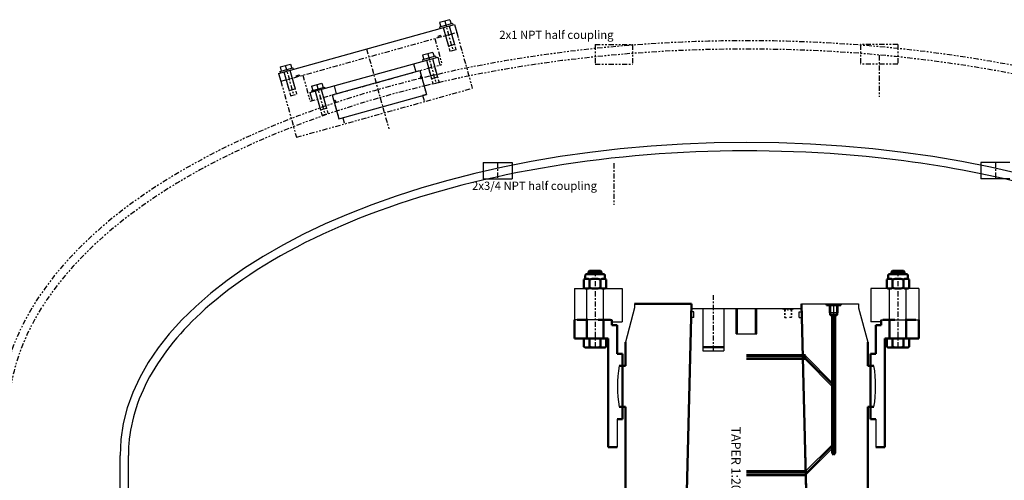
# Model space of a CAD drawing. Extents: x -1162 to 1254, y -478 to 769.
# Drawn here: x 331 to 391, y -423 to -395 of the extents above; entities that cross this region are included whole.
import ezdxf
from ezdxf.lldxf.tags import DXFTag

# ---------------------------------------------------------------- set-up
doc = ezdxf.new("R2010")
doc.units = 0
doc.header["$LTSCALE"] = 0.25
doc.header["$MEASUREMENT"] = 0
for name, pattern in [('CENTER', [2, 1.25, -0.25, 0.25, -0.25]), ('HIDDEN', [0.375, 0.25, -0.125]), ('PHANTOM', [2.5, 1.25, -0.25, 0.25, -0.25, 0.25, -0.25])]:
    doc.linetypes.add(name, pattern=pattern)
doc.layers.get('0').update_dxf_attribs({"linetype": 'CONTINUOUS'})
for name, color, linetype, lineweight in [('AM_0', 7, 'CONTINUOUS', 50), ('AM_1', 3, 'CONTINUOUS', 25), ('AM_6', 2, 'CONTINUOUS', 35), ('AM_7', 4, 'AM_DIN_G_W050', 25), ('SPACER_IN', 6, 'CONTINUOUS', 25)]:
    doc.layers.add(name, color=color, linetype=linetype, lineweight=lineweight)
for name, color, linetype in [('COVER-MOUNT', 107, 'PHANTOM'), ('COVER_THRUSTER', 24, 'DASHED'), ('FLOATING_SHAFT', 200, 'CONTINUOUS'), ('LOWER-VERTICAL-SHAFT', 140, 'CONTINUOUS'), ('UPPER_INPUT_SHAFT', 72, 'CONTINUOUS')]:
    doc.layers.add(name, color=color, linetype=linetype)
doc.styles.add('SIMP', font='SIMPLEX.SHX')
tags = doc.linetypes.add('AM_DIN_F_W050x2', pattern=[3.125, 2.25, -0.875]).pattern_tags.tags
tags[6:7] = [DXFTag(74, 4), DXFTag(75, 0), DXFTag(340, '0'), DXFTag(46, 1.0), DXFTag(50, 0.0), DXFTag(44, 0.0), DXFTag(45, 0.0)]
tags[4:5] = [DXFTag(74, 4), DXFTag(75, 0), DXFTag(340, '0'), DXFTag(46, 1.0), DXFTag(50, 0.0), DXFTag(44, 0.0), DXFTag(45, 0.0)]
tags = doc.linetypes.add('AM_DIN_G_W050', pattern=[13.75, 9.75, -1.5, 1, -1.5]).pattern_tags.tags
tags[10:11] = [DXFTag(74, 4), DXFTag(75, 0), DXFTag(340, '0'), DXFTag(46, 1.0), DXFTag(50, 0.0), DXFTag(44, 0.0), DXFTag(45, 0.0)]
tags[8:9] = [DXFTag(74, 4), DXFTag(75, 0), DXFTag(340, '0'), DXFTag(46, 1.0), DXFTag(50, 0.0), DXFTag(44, 0.0), DXFTag(45, 0.0)]
tags[6:7] = [DXFTag(74, 4), DXFTag(75, 0), DXFTag(340, '0'), DXFTag(46, 1.0), DXFTag(50, 0.0), DXFTag(44, 0.0), DXFTag(45, 0.0)]
tags[4:5] = [DXFTag(74, 4), DXFTag(75, 0), DXFTag(340, '0'), DXFTag(46, 1.0), DXFTag(50, 0.0), DXFTag(44, 0.0), DXFTag(45, 0.0)]
tags = doc.linetypes.add('AM_DIN_G_W050x2', pattern=[6.875, 4.75, -0.875, 0.375, -0.875]).pattern_tags.tags
tags[10:11] = [DXFTag(74, 4), DXFTag(75, 0), DXFTag(340, '0'), DXFTag(46, 1.0), DXFTag(50, 0.0), DXFTag(44, 0.0), DXFTag(45, 0.0)]
tags[8:9] = [DXFTag(74, 4), DXFTag(75, 0), DXFTag(340, '0'), DXFTag(46, 1.0), DXFTag(50, 0.0), DXFTag(44, 0.0), DXFTag(45, 0.0)]
tags[6:7] = [DXFTag(74, 4), DXFTag(75, 0), DXFTag(340, '0'), DXFTag(46, 1.0), DXFTag(50, 0.0), DXFTag(44, 0.0), DXFTag(45, 0.0)]
tags[4:5] = [DXFTag(74, 4), DXFTag(75, 0), DXFTag(340, '0'), DXFTag(46, 1.0), DXFTag(50, 0.0), DXFTag(44, 0.0), DXFTag(45, 0.0)]
tags = doc.linetypes.add('DASHED', pattern=[0.75, 0.5, -0.25]).pattern_tags.tags
tags[6:7] = [DXFTag(74, 4), DXFTag(75, 0), DXFTag(340, '0'), DXFTag(46, 1.0), DXFTag(50, 0.0), DXFTag(44, 0.0), DXFTag(45, 0.0)]
tags[4:5] = [DXFTag(74, 4), DXFTag(75, 0), DXFTag(340, '0'), DXFTag(46, 1.0), DXFTag(50, 0.0), DXFTag(44, 0.0), DXFTag(45, 0.0)]

msp = doc.modelspace()

# ---------------------------------------------------------------- linework, layer by layer
for p, q in [((357.1026, -395.1059), (356.4764, -395.2802)), ((357.1026, -395.1059), (357.1745, -395.364)), ((346.7797, -398.3416), (357.3766, -395.3908)), ((357.2525, -395.3423), (356.4703, -395.5601)), ((356.4703, -395.5601), (356.4917, -395.6372)), ((356.4764, -395.2802), (356.5483, -395.5384)), ((356.7022, -395.5786), (357.0161, -396.7057)), ((357.0635, -395.478), (357.3773, -396.6051)), ((357.2525, -395.3423), (357.274, -395.4194)), ((357.3766, -395.3908), (357.5107, -395.8725)), ((356.5407, -396.0647), (356.3769, -396.1103)), ((356.3769, -396.1103), (356.3971, -396.1826)), ((356.5407, -396.0647), (356.5608, -396.137)), ((357.3773, -396.6051), (357.0161, -396.7057)), ((348.6607, -399.5047), (356.3675, -397.3586)), ((356.2314, -397.3135), (355.4491, -397.5313)), ((355.4491, -397.5313), (355.4706, -397.6084)), ((356.0814, -397.077), (355.4553, -397.2514)), ((355.4553, -397.2514), (355.5272, -397.5096)), ((356.0423, -397.4492), (356.3562, -398.5763)), ((356.0814, -397.077), (356.1533, -397.3352)), ((356.2314, -397.3135), (356.2528, -397.3906)), ((356.3675, -397.3586), (356.5016, -397.8403)), ((346.8609, -398.236), (347.6431, -398.0182)), ((346.867, -397.9561), (347.4932, -397.7817)), ((346.867, -397.9561), (346.9389, -398.2143)), ((347.4932, -397.7817), (347.5651, -398.0399)), ((347.6431, -398.0182), (347.6646, -398.0952)), ((354.9104, -397.7644), (355.0445, -398.246)), ((355.6811, -397.5498), (355.9949, -398.6769)), ((346.7797, -398.3416), (346.9139, -398.8233)), ((346.8609, -398.236), (346.8823, -398.3131)), ((347.0928, -398.2544), (347.4067, -399.3816)), ((347.4541, -398.1538), (347.7679, -399.281)), ((347.8436, -398.4865), (348.0074, -398.4409)), ((347.8436, -398.4865), (347.8637, -398.5588)), ((348.0074, -398.4409), (348.0275, -398.5132)), ((350.011, -399.6477), (355.2854, -398.179)), ((355.2854, -398.179), (355.6877, -399.624)), ((355.3803, -398.52), (355.3018, -398.5419)), ((355.3018, -398.5419), (355.341, -398.6825)), ((355.4195, -398.6607), (355.341, -398.6825)), ((356.3562, -398.5763), (355.9949, -398.6769)), ((347.4067, -399.3816), (347.7679, -399.281)), ((348.7539, -399.3957), (349.5361, -399.1779)), ((348.76, -399.1158), (349.3862, -398.9414)), ((348.76, -399.1158), (348.8319, -399.374)), ((349.3471, -399.3136), (349.6609, -400.4407)), ((349.3862, -398.9414), (349.4581, -399.1996)), ((349.5361, -399.1779), (349.5576, -399.2549)), ((350.1177, -399.0989), (350.2519, -399.5806)), ((348.6607, -399.5047), (348.7948, -399.9864)), ((348.7539, -399.3957), (348.7753, -399.4728)), ((348.9858, -399.4141), (349.2997, -400.5413)), ((350.011, -399.6477), (350.4134, -401.0927)), ((350.4134, -401.0927), (355.6877, -399.624)), ((349.2997, -400.5413), (349.6609, -400.4407)), ((350.106, -399.9887), (350.1845, -399.9668)), ((350.1452, -400.1294), (350.2237, -400.1075)), ((350.1845, -399.9668), (350.2237, -400.1075)), ((368.2254, -412.2404), (368.2254, -412.4904)), ((378.2953, -412.2404), (381.7254, -412.2404)), ((381.7254, -412.2404), (381.7254, -412.4904)), ((368.2254, -412.4904), (367.6724, -414.5543)), ((381.7254, -412.4904), (382.2784, -414.5543)), ((367.1804, -419.1894), (367.1804, -420.8814)), ((382.7704, -419.1894), (382.7704, -420.8814))]:
    msp.add_line(p, q)
for start, end in [(170.830102, 189.169898), (350.830102, 9.169898)]:
    msp.add_arc((374.9754, -417.2204), 7.781, start, end)
at = {"layer": 'AM_0'}
for p, q in [((365.2598, -410.742), (365.2598, -410.5351)), ((365.3386, -410.4564), (366.3622, -410.4564)), ((365.4567, -410.3186), (365.5157, -410.2595)), ((365.4567, -410.3186), (366.2441, -410.3186)), ((365.4567, -410.4564), (365.4567, -410.3186)), ((365.5157, -410.2595), (366.185, -410.2595)), ((365.5157, -410.4564), (365.5157, -410.2595)), ((366.185, -410.2595), (366.2441, -410.3186)), ((366.185, -410.2595), (366.185, -410.4564)), ((366.2441, -410.3186), (366.2441, -410.4564)), ((366.4409, -410.5351), (366.4409, -410.742)), ((383.5098, -410.5351), (383.5098, -410.742)), ((384.6122, -410.4564), (383.5886, -410.4564)), ((383.7657, -410.2595), (383.7067, -410.3186)), ((384.4941, -410.3186), (383.7067, -410.3186)), ((383.7067, -410.3186), (383.7067, -410.4564)), ((384.435, -410.2595), (383.7657, -410.2595)), ((383.7657, -410.2595), (383.7657, -410.4564)), ((384.435, -410.4564), (384.435, -410.2595)), ((384.4941, -410.3186), (384.435, -410.2595)), ((384.4941, -410.4564), (384.4941, -410.3186)), ((384.6909, -410.742), (384.6909, -410.5351)), ((365.1811, -411.2832), (365.1811, -410.7714)), ((365.5157, -411.2832), (365.5157, -410.7714)), ((366.185, -411.2832), (366.185, -410.7714)), ((366.5197, -410.7714), (366.5197, -411.2832)), ((383.4311, -410.7714), (383.4311, -411.2832)), ((383.7657, -411.2832), (383.7657, -410.7714)), ((384.435, -411.2832), (384.435, -410.7714)), ((384.7697, -411.2832), (384.7697, -410.7714)), ((368.2254, -412.2404), (371.6555, -412.2404)), ((371.6555, -412.2404), (371.3504, -424.4454)), ((378.2953, -412.2404), (378.6004, -424.4454)), ((379.7923, -412.3192), (379.7923, -412.2404)), ((380.6585, -412.3192), (379.7923, -412.3192)), ((380.0095, -412.3192), (380.0095, -412.9097)), ((380.4413, -412.9097), (380.4413, -412.3192)), ((380.6585, -412.3192), (380.6585, -412.2404)), ((380.0095, -412.9097), (380.4413, -412.9097)), ((380.0095, -412.9097), (380.127, -412.9775)), ((380.4413, -412.9097), (380.3238, -412.9775)), ((364.6004, -413.2044), (364.6004, -414.3264)), ((364.7694, -413.2044), (365.4124, -413.2044)), ((364.7694, -413.2044), (365.4124, -413.2044)), ((365.3504, -413.2044), (365.3504, -414.3264)), ((365.4124, -413.195), (365.4029, -413.2044)), ((365.4124, -413.195), (365.4029, -413.2044)), ((366.7704, -413.2044), (366.0294, -413.2044)), ((366.7704, -413.2044), (366.0294, -413.2044)), ((366.3504, -413.2044), (366.3504, -414.3264)), ((366.8654, -413.2044), (366.8654, -413.5194)), ((367.1804, -413.5194), (366.8654, -413.5194)), ((367.1804, -413.5194), (367.1804, -415.2514)), ((380.127, -412.9775), (380.127, -421.2519)), ((380.127, -412.9775), (380.3238, -412.9775)), ((380.3238, -412.9775), (380.3238, -421.2519)), ((382.7704, -413.5194), (382.7704, -415.2514)), ((382.7704, -413.5194), (383.0854, -413.5194)), ((383.0854, -413.2044), (383.0854, -413.5194)), ((383.1804, -413.2044), (383.9214, -413.2044)), ((383.1804, -413.2044), (383.9214, -413.2044)), ((383.6004, -413.2044), (383.6004, -414.3264)), ((384.5384, -413.195), (384.5478, -413.2044)), ((384.5384, -413.195), (384.5478, -413.2044)), ((385.1814, -413.2044), (384.5384, -413.2044)), ((385.1814, -413.2044), (384.5384, -413.2044)), ((384.6004, -413.2044), (384.6004, -414.3264)), ((385.3504, -413.2044), (385.3504, -414.3264)), ((366.6354, -414.3264), (364.6004, -414.3264)), ((366.5197, -414.3264), (365.1811, -414.3264)), ((365.1811, -414.8382), (365.1811, -414.3264)), ((365.5157, -414.8382), (365.5157, -414.3264)), ((366.185, -414.3264), (366.185, -414.8382)), ((366.5197, -414.3264), (366.5197, -414.8382)), ((366.6354, -420.8814), (366.6354, -414.3264)), ((367.6724, -414.5543), (367.6724, -415.9804)), ((382.2784, -414.5543), (382.2784, -415.9804)), ((383.3154, -420.8814), (383.3154, -414.3264)), ((383.3154, -414.3264), (385.3504, -414.3264)), ((383.4311, -414.3264), (384.7697, -414.3264)), ((383.4311, -414.3264), (383.4311, -414.8382)), ((383.7657, -414.3264), (383.7657, -414.8382)), ((384.435, -414.8382), (384.435, -414.3264)), ((384.7697, -414.8382), (384.7697, -414.3264)), ((366.3741, -414.8776), (365.3318, -414.8776)), ((367.1804, -415.2514), (367.4954, -415.2514)), ((367.4954, -415.2514), (367.4954, -419.1894)), ((373.6004, -414.8554), (372.3504, -414.8554)), ((378.4793, -415.3273), (374.9754, -415.3273)), ((382.4554, -415.2514), (382.4554, -419.1894)), ((382.7704, -415.2514), (382.4554, -415.2514)), ((383.5767, -414.8776), (384.619, -414.8776)), ((378.4852, -415.5635), (374.9754, -415.5635)), ((367.6724, -415.9804), (367.2938, -415.9804)), ((382.2784, -415.9804), (382.6569, -415.9804)), ((367.6724, -418.4604), (367.2938, -418.4604)), ((367.6724, -418.4604), (367.6724, -424.4454)), ((382.2784, -418.4604), (382.2784, -424.4454)), ((382.2784, -418.4604), (382.6569, -418.4604)), ((367.1804, -419.1894), (367.4954, -419.1894)), ((382.7704, -419.1894), (382.4554, -419.1894)), ((367.1804, -420.8814), (366.6354, -420.8814)), ((380.127, -420.9696), (380.127, -421.2519)), ((380.127, -421.2519), (380.2254, -421.3503)), ((380.127, -421.2519), (380.3238, -421.2519)), ((380.2254, -421.3503), (380.3238, -421.2519)), ((382.7704, -420.8814), (383.3154, -420.8814)), ((378.5368, -422.3273), (374.9738, -422.3273)), ((378.5427, -422.5635), (374.9738, -422.5635))]:
    msp.add_line(p, q, dxfattribs=at)
for centre, radius, start, end in [((365.3386, -410.5351), 0.0787, 90.00067, 180.000002), ((366.3622, -410.5351), 0.0787, 0, 90), ((383.5886, -410.5351), 0.0787, 90, 180), ((384.6122, -410.5351), 0.0787, 359.999998, 89.99933), ((365.3484, -411.107), 0.375, 63.50339, 116.49661), ((365.8504, -412.1739), 1.4419, 76.5805, 103.4195), ((366.3524, -411.1072), 0.3752, 63.51874, 116.48126), ((383.5984, -411.1072), 0.3752, 63.51874, 116.48126), ((384.1004, -412.1739), 1.4419, 76.5805, 103.4195), ((384.6024, -411.107), 0.375, 63.50339, 116.49661), ((365.3484, -410.9535), 0.3697, 243.08851, 296.91149), ((365.8504, -409.8806), 1.4419, 256.5805, 283.4195), ((366.3524, -410.9475), 0.3751, 243.50687, 296.49313), ((383.5984, -410.9475), 0.3751, 243.50687, 296.49313), ((384.1004, -409.8806), 1.4419, 256.5805, 283.4195), ((384.6024, -410.9535), 0.3697, 243.08851, 296.91149), ((365.3484, -414.5059), 0.3721, 243.27806, 296.72194), ((365.8504, -413.4357), 1.4419, 256.5805, 283.4195), ((366.3524, -414.5084), 0.3699, 243.10389, 296.89611), ((378.6526, -415.2653), 0.1772, 190.953445, 210.558432), ((383.5984, -414.5084), 0.3699, 243.10389, 296.89611), ((384.1004, -413.4357), 1.4419, 256.5805, 283.4195), ((384.6024, -414.5059), 0.3721, 243.27806, 296.72194), ((378.6526, -415.6256), 0.1772, 149.441568, 160.724674), ((378.3474, -415.4454), 0.1772, 329.441568, 30.558432), ((378.7086, -422.2653), 0.1772, 193.343177, 210.558432), ((378.4035, -422.4454), 0.1772, 329.441568, 30.558432), ((378.7086, -422.6256), 0.1772, 149.441568, 159.502473)]:
    msp.add_arc(centre, radius, start, end, dxfattribs=at)
at = {"layer": 'AM_1'}
for p, q in [((379.9663, -412.7916), (379.9663, -412.3192)), ((380.4844, -412.3192), (380.4844, -412.7916)), ((380.4844, -412.7916), (379.9663, -412.7916))]:
    msp.add_line(p, q, dxfattribs=at)
at = {"layer": 'AM_7'}
for p, q in [((380.2254, -412.2404), (380.2254, -421.3503)), ((378.3316, -415.3017), (380.2254, -417.1954)), ((378.5495, -422.4454), (380.2254, -420.7695))]:
    msp.add_line(p, q, dxfattribs=at)
at = {"layer": 'AM_7', "linetype": 'AM_DIN_G_W050x2'}
for p, q in [((378.5511, -415.4454), (374.9754, -415.4454)), ((378.5495, -422.4454), (374.9738, -422.4454))]:
    msp.add_line(p, q, dxfattribs=at)
at = {"layer": 'COVER-MOUNT'}
for p, q in [((346.9139, -398.8233), (357.5107, -395.8725)), ((356.1861, -396.2413), (356.622, -397.8068)), ((356.8363, -396.0603), (357.1046, -397.0236)), ((357.1976, -395.9597), (357.4659, -396.923)), ((357.5107, -395.8725), (358.4496, -399.2442)), ((357.4659, -396.923), (357.1046, -397.0236)), ((365.8504, -396.6101), (365.8504, -397.7976)), ((365.8504, -396.6101), (368.1004, -396.6101)), ((368.1004, -396.6101), (368.1004, -397.7976)), ((381.8504, -396.6101), (381.8504, -397.7976)), ((384.1004, -396.6101), (381.8504, -396.6101)), ((384.1004, -396.6101), (384.1004, -397.7976)), ((348.6744, -400.0199), (356.622, -397.8068)), ((355.8152, -398.0314), (356.0835, -398.9948)), ((356.1765, -397.9308), (356.4447, -398.8942)), ((365.8504, -397.7976), (368.1004, -397.7976)), ((384.1004, -397.7976), (381.8504, -397.7976)), ((347.5882, -398.6355), (347.8565, -399.5989)), ((348.2385, -398.4544), (348.6744, -400.0199)), ((355.2854, -398.179), (355.6877, -399.624)), ((346.9139, -398.8233), (347.8528, -402.195)), ((347.227, -398.7361), (347.4952, -399.6995)), ((347.8528, -402.195), (358.4496, -399.2442)), ((356.4447, -398.8942), (356.0835, -398.9948)), ((347.4952, -399.6995), (347.8565, -399.5989)), ((349.1199, -399.8958), (349.3882, -400.8592)), ((349.4812, -399.7952), (349.7494, -400.7586)), ((350.011, -399.6477), (350.4134, -401.0927)), ((355.6877, -399.624), (355.4589, -399.6877)), ((355.4589, -399.6877), (355.5595, -400.049)), ((349.3882, -400.8592), (349.7494, -400.7586)), ((350.4134, -401.0927), (350.6422, -401.029)), ((350.6422, -401.029), (350.7428, -401.3902))]:
    msp.add_line(p, q, dxfattribs=at)
msp.add_ellipse((374.9754, -419.1254), major_axis=(-44.5, 0), ratio=0.5, start_param=3.1415927, end_param=6.2831853, dxfattribs=at)
msp.add_open_spline([(419.9754, -419.1254), (419.9754, -417.844), (419.7626, -416.5629), (418.9229, -414.047), (418.2965, -412.8122), (415.7656, -409.1262), (413.2086, -406.8105), (407.3258, -403.1404), (404.2339, -401.687), (397.3782, -399.2671), (393.615, -398.301), (385.7054, -396.9275), (381.5598, -396.5203), (373.205, -396.2953), (368.9966, -396.4775), (360.8411, -397.4179), (356.8948, -398.1758), (349.567, -400.2113), (346.1863, -401.4884), (340.2487, -404.4699), (337.6921, -406.1738), (333.6012, -409.8931), (332.0664, -411.9095), (330.3614, -415.6801), (329.9754, -417.4022), (329.9754, -419.1254)], degree=3, knots=[3.1415927, 3.1415927, 3.1415927, 3.1415927, 3.3069402, 3.3069402, 3.4722877, 3.4722877, 3.8172251, 3.8172251, 4.0976754, 4.0976754, 4.3781257, 4.3781257, 4.6585761, 4.6585761, 4.9390264, 4.9390264, 5.2194767, 5.2194767, 5.499927, 5.499927, 5.7803773, 5.7803773, 6.0608276, 6.0608276, 6.2831853, 6.2831853, 6.2831853, 6.2831853], dxfattribs=at)
at = {"layer": 'COVER_THRUSTER'}
for p, q in [((359.1004, -403.7089), (360.8504, -403.7089)), ((359.1004, -403.7089), (359.1004, -404.7089)), ((360.8504, -403.7089), (360.8504, -404.7089)), ((390.8504, -403.7089), (389.1004, -403.7089)), ((389.1004, -403.7089), (389.1004, -404.7089)), ((359.1004, -404.7089), (360.8504, -404.7089)), ((390.8504, -404.7089), (389.1004, -404.7089)), ((337.2254, -445.2704), (337.2254, -421.3904)), ((337.7254, -445.2704), (337.7254, -421.3904))]:
    msp.add_line(p, q, dxfattribs=at)
msp.add_ellipse((374.9754, -421.3904), major_axis=(-37.75, 0), ratio=0.5, start_param=3.1415927, end_param=6.2831853, dxfattribs=at)
msp.add_open_spline([(412.2254, -421.3904), (412.2254, -420.0424), (411.9204, -418.6932), (410.698, -416.0379), (409.7792, -414.7327), (407.3567, -412.2411), (405.8535, -411.0555), (402.3378, -408.876), (400.3256, -407.8821), (395.8972, -406.1429), (393.4813, -405.3975), (388.3714, -404.1959), (385.6777, -403.7398), (379.0707, -403.0241), (375.0932, -402.9126), (367.2651, -403.3109), (363.4158, -403.8206), (356.2287, -405.4089), (352.8922, -406.4874), (347.0661, -409.0993), (344.578, -410.6326), (341.143, -413.5972), (339.9731, -414.9698), (338.3371, -417.7868), (337.87, -419.2295), (337.735, -420.9126), (337.7254, -421.1515), (337.7254, -421.3904)], degree=3, knots=[3.1415927, 3.1415927, 3.1415927, 3.1415927, 3.3678328, 3.3678328, 3.5940729, 3.5940729, 3.820313, 3.820313, 4.0465531, 4.0465531, 4.2727932, 4.2727932, 4.4990333, 4.4990333, 4.8137989, 4.8137989, 5.1285645, 5.1285645, 5.4433301, 5.4433301, 5.7580957, 5.7580957, 6.000593, 6.000593, 6.2430903, 6.2430903, 6.2831853, 6.2831853, 6.2831853, 6.2831853], dxfattribs=at)
at = {"layer": 'FLOATING_SHAFT', "color": 4, "linetype": 'CENTER'}
for p, q in [((356.7895, -395.193), (357.2852, -396.9733)), ((352.0782, -396.8662), (353.4194, -401.683)), ((355.7683, -397.1642), (356.2641, -398.9445)), ((347.1801, -397.8689), (347.6758, -399.6492)), ((349.0731, -399.0286), (349.5688, -400.8089))]:
    msp.add_line(p, q, dxfattribs=at)
at = {"layer": 'LOWER-VERTICAL-SHAFT', "color": 4, "linetype": 'CENTER'}
for p, q in [((382.9754, -397.2504), (382.9754, -399.7599)), ((359.9754, -403.7089), (359.9754, -404.7089)), ((366.9754, -403.7654), (366.9754, -406.2749)), ((389.9754, -403.7089), (389.9754, -404.7089)), ((372.9754, -415.0704), (372.9754, -411.7093))]:
    msp.add_line(p, q, dxfattribs=at)
at = {"layer": 'LOWER-VERTICAL-SHAFT'}
for p, q in [((371.6441, -412.5154), (371.3504, -424.2654)), ((372.3504, -412.5154), (372.3504, -415.0704)), ((373.6004, -412.5154), (373.6004, -415.0704)), ((378.3066, -412.5154), (378.6004, -424.2654)), ((372.3504, -415.0704), (373.6004, -415.0704))]:
    msp.add_line(p, q, dxfattribs=at)
at = {"layer": 'LOWER-VERTICAL-SHAFT', "color": 3, "linetype": 'HIDDEN'}
for p, q in [((377.1394, -412.5154), (377.1394, -412.5454)), ((377.1394, -412.5454), (377.8114, -412.5454)), ((377.2378, -412.5454), (377.2512, -412.6084)), ((377.2512, -412.6084), (377.4754, -412.6084)), ((377.2634, -412.6084), (377.2634, -413.0424)), ((377.2834, -412.6084), (377.2834, -413.0624)), ((377.6996, -412.6084), (377.4754, -412.6084)), ((377.6674, -412.6084), (377.6674, -413.0624)), ((377.6874, -412.6084), (377.6874, -413.0424)), ((377.713, -412.5454), (377.6996, -412.6084)), ((377.8114, -412.5154), (377.8114, -412.5454)), ((377.2834, -413.0624), (377.2634, -413.0424)), ((377.2834, -413.0624), (377.4754, -413.0624)), ((377.6674, -413.0624), (377.4754, -413.0624)), ((377.6674, -413.0624), (377.6874, -413.0424))]:
    msp.add_line(p, q, dxfattribs=at)
at = {"layer": 'SPACER_IN', "color": 4, "linetype": 'CENTER'}
for p, q in [((365.8504, -410.2595), (365.8504, -414.8776)), ((384.1004, -410.2595), (384.1004, -414.8776))]:
    msp.add_line(p, q, dxfattribs=at)
at = {"layer": 'SPACER_IN', "linetype": 'AM_DIN_F_W050x2'}
for p, q in [((364.6004, -411.3225), (367.4754, -411.3225)), ((364.6004, -411.3225), (364.6004, -413.2044)), ((365.3504, -413.2044), (365.3504, -411.3225)), ((366.3504, -413.2044), (366.3504, -411.3225)), ((385.3504, -411.3225), (382.4754, -411.3225)), ((383.6004, -413.2044), (383.6004, -411.3225)), ((384.6004, -413.2044), (384.6004, -411.3225)), ((385.3504, -411.3225), (385.3504, -413.2044)), ((366.8654, -413.3225), (367.4754, -413.3225)), ((383.0854, -413.3225), (382.4754, -413.3225)), ((378.4854, -415.5668), (380.2254, -417.3068)), ((378.5042, -415.3629), (380.2254, -417.0841)), ((378.537, -422.3368), (380.127, -420.7468)), ((378.5424, -422.5541), (380.2383, -420.8582)), ((380.2383, -420.7468), (380.127, -420.7468)), ((380.2383, -420.8582), (380.127, -420.7468)), ((380.2383, -420.8582), (380.2383, -420.7468))]:
    msp.add_line(p, q, dxfattribs=at)
at = {"layer": 'SPACER_IN'}
for p, q in [((367.4754, -411.3225), (367.4754, -413.3225)), ((382.4754, -411.3225), (382.4754, -413.3225)), ((366.8654, -413.2044), (364.6004, -413.2044)), ((383.0854, -413.2044), (385.3504, -413.2044))]:
    msp.add_line(p, q, dxfattribs=at)
at = {"layer": 'UPPER_INPUT_SHAFT'}
for p, q in [((371.8058, -412.7154), (371.6391, -412.7154)), ((371.6441, -412.5154), (378.3066, -412.5154)), ((371.8058, -413.0594), (371.8058, -412.7154)), ((374.3515, -414.0414), (374.3515, -412.5154)), ((374.4365, -414.0414), (374.4365, -412.5154)), ((375.5142, -414.0414), (375.5142, -412.5154)), ((375.5993, -414.0414), (375.5993, -412.5154)), ((378.1449, -413.0594), (378.1449, -412.7154)), ((378.1449, -412.7154), (378.3116, -412.7154)), ((371.8058, -413.0594), (371.6305, -413.0594)), ((378.1449, -413.0594), (378.3202, -413.0594)), ((374.3515, -414.0414), (375.5993, -414.0414))]:
    msp.add_line(p, q, dxfattribs=at)

# ---------------------------------------------------------------- texts
at = {"layer": 'AM_6', "insert": (374.6172, -419.6438), "char_height": 0.55118, "width": 14.042459, "attachment_point": 1, "rotation": 270}
msp.add_mtext('TAPER 1:20', dxfattribs=at)
at = {"layer": 'COVER-MOUNT', "style": 'SIMP'}
msp.add_text('2x1 NPT half coupling', height=0.5, dxfattribs=at).set_placement((360.0781, -396.2692))
at = {"layer": 'COVER_THRUSTER', "style": 'SIMP'}
msp.add_text('2x3/4 NPT half coupling', height=0.5, dxfattribs=at).set_placement((358.4337, -405.3715))

doc.saveas('drawing.dxf')
